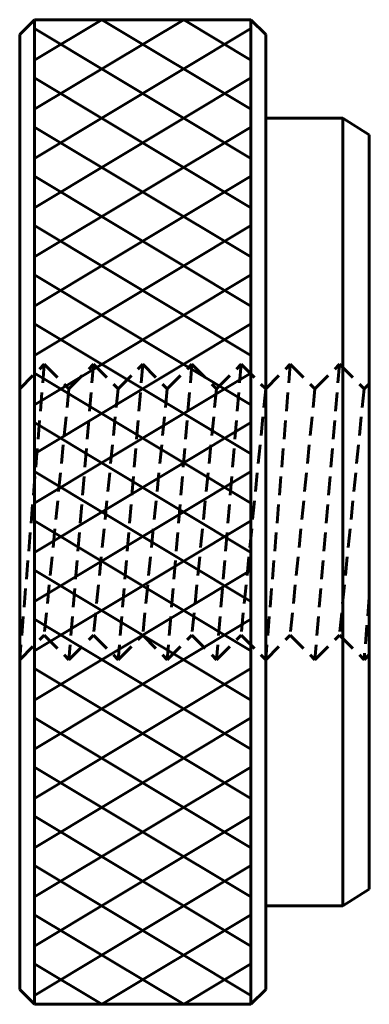
# Model space of a CAD drawing. Units: millimetres. Extents: x 0 to 7.1, y 0 to 20.
import ezdxf

# ---------------------------------------------------------------- set-up
doc = ezdxf.new("R2010")
doc.units = ezdxf.units.MM
doc.linetypes.add('DASH2', pattern=[19.05, 12.7, -6.35])

msp = doc.modelspace()

# ---------------------------------------------------------------- linework, layer by layer
at = {"lineweight": 60}
for p, q in [((0.3, 20), (0, 19.7)), ((0.3, 20), (4.7, 20)), ((3.333, 20), (0.3, 18.18)), ((1.667, 20), (0.3, 19.18)), ((0.3, 20), (0.3, 0)), ((1.667, 20), (4.7, 18.18)), ((3.333, 20), (4.7, 19.18)), ((5, 19.7), (4.7, 20)), ((4.7, 0), (4.7, 20)), ((0.3, 19.82), (4.7, 17.18)), ((4.7, 19.82), (0.3, 17.18)), ((0, 0.3), (0, 19.7)), ((5, 18), (5, 19.7)), ((0.3, 18.82), (4.7, 16.18)), ((4.7, 18.82), (0.3, 16.18)), ((6.571, 18), (5, 18)), ((5, 2), (5, 18)), ((6.571, 18), (7.106, 17.663)), ((6.571, 18), (6.571, 2)), ((0.3, 17.82), (4.7, 15.18)), ((4.7, 17.82), (0.3, 15.18)), ((7.106, 2.337), (7.106, 17.663)), ((0.3, 16.82), (4.7, 14.18)), ((4.7, 16.82), (0.3, 14.18)), ((0.3, 15.82), (4.7, 13.18)), ((4.7, 15.82), (0.3, 13.18)), ((0.3, 14.82), (4.7, 12.18)), ((4.7, 14.82), (0.3, 12.18)), ((0.3, 13.82), (4.7, 11.18)), ((4.7, 13.82), (0.3, 11.18)), ((0.3, 12.82), (4.7, 10.18)), ((4.7, 12.82), (0.3, 10.18)), ((0.3, 11.82), (4.7, 9.18)), ((4.7, 11.82), (0.3, 9.18)), ((0.3, 10.82), (4.7, 8.18)), ((4.7, 10.82), (0.3, 8.18)), ((0.3, 9.82), (4.7, 7.18)), ((4.7, 9.82), (0.3, 7.18)), ((0.3, 8.82), (4.7, 6.18)), ((4.7, 8.82), (0.3, 6.18)), ((0.3, 7.82), (4.7, 5.18)), ((4.7, 7.82), (0.3, 5.18)), ((0.3, 6.82), (4.7, 4.18)), ((4.7, 6.82), (0.3, 4.18)), ((0.3, 5.82), (4.7, 3.18)), ((4.7, 5.82), (0.3, 3.18)), ((0.3, 4.82), (4.7, 2.18)), ((4.7, 4.82), (0.3, 2.18)), ((0.3, 3.82), (4.7, 1.18)), ((4.7, 3.82), (0.3, 1.18)), ((0.3, 2.82), (4.7, 0.18)), ((4.7, 2.82), (0.3, 0.18)), ((6.571, 2), (7.106, 2.337)), ((5, 0.3), (5, 2)), ((6.571, 2), (5, 2)), ((0.3, 1.82), (3.333, 0)), ((4.7, 1.82), (1.667, 0)), ((0.3, 0.82), (1.667, 0)), ((4.7, 0.82), (3.333, 0)), ((0, 0.3), (0.3, 0)), ((5, 0.3), (4.7, 0)), ((4.7, 0), (0.3, 0))]:
    msp.add_line(p, q, dxfattribs=at)
at = {"linetype": 'DASH2', "lineweight": 60, "ltscale": 0.03}
for p, q in [((0, 12.5), (0.5, 13)), ((0.5, 13), (0, 7)), ((0.5, 13), (1, 12.5)), ((1, 12.5), (1.5, 13)), ((1.5, 13), (1, 7)), ((1.5, 13), (2, 12.5)), ((2, 12.5), (2.5, 13)), ((2.5, 13), (2, 7)), ((2.5, 13), (3, 12.5)), ((3, 12.5), (3.5, 13)), ((3.5, 13), (3, 7)), ((3.5, 13), (4, 12.5)), ((4, 12.5), (4.5, 13)), ((4.5, 13), (4, 7)), ((4.5, 13), (5, 12.5)), ((5, 12.5), (5.5, 13)), ((5.5, 13), (5, 7)), ((5.5, 13), (6, 12.5)), ((6, 12.5), (6.5, 13)), ((6.5, 13), (6, 7)), ((6.5, 13), (7, 12.5)), ((7, 12.5), (7.106, 12.606)), ((1, 12.5), (0.5, 7.5)), ((2, 12.5), (1.5, 7.5)), ((3, 12.5), (2.5, 7.5)), ((4, 12.5), (3.5, 7.5)), ((5, 12.5), (4.5, 7.5)), ((6, 12.5), (5.5, 7.5)), ((7, 12.5), (6.5, 7.5)), ((7.106, 8.273), (7, 7)), ((0, 7), (0.5, 7.5)), ((0.5, 7.5), (1, 7)), ((1, 7), (1.5, 7.5)), ((1.5, 7.5), (2, 7)), ((2, 7), (2.5, 7.5)), ((2.5, 7.5), (3, 7)), ((3, 7), (3.5, 7.5)), ((3.5, 7.5), (4, 7)), ((4, 7), (4.5, 7.5)), ((4.5, 7.5), (5, 7)), ((5, 7), (5.5, 7.5)), ((5.5, 7.5), (6, 7)), ((6, 7), (6.5, 7.5)), ((6.5, 7.5), (7, 7)), ((7, 7), (7.106, 7.106))]:
    msp.add_line(p, q, dxfattribs=at)

doc.saveas('drawing.dxf')
